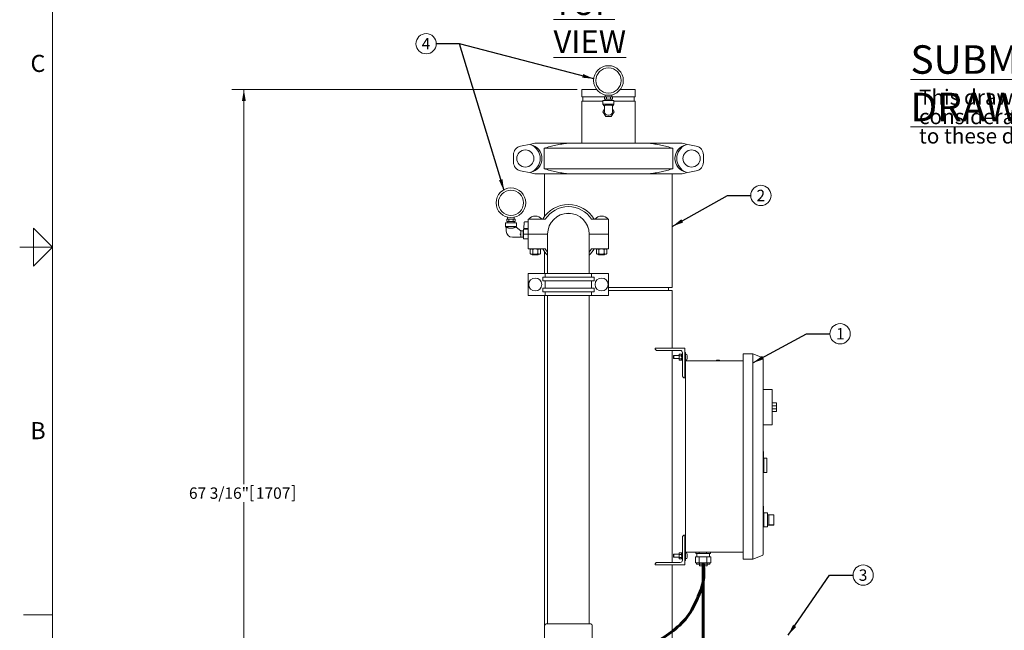
# Model space of a CAD drawing. Units: inches. Extents: x 1 to 177, y 1 to 137.
# Drawn here: x 1 to 84, y 34 to 85 of the extents above; entities that cross this region are included whole.
import ezdxf

# ---------------------------------------------------------------- set-up
doc = ezdxf.new("R2010")
doc.units = ezdxf.units.IN
doc.header["$LTSCALE"] = 8
doc.header["$MEASUREMENT"] = 0
doc.layers.add('7', color=7, linetype='Continuous', lineweight=15)
doc.styles.add('SLDTEXTSTYLE0', font='TXT', dxfattribs={"width": 0.75})
doc.styles.add('SLDTEXTSTYLE3', font='TXT', dxfattribs={"width": 0.8625})
doc.dimstyles.new('SLDDIMSTYLE1', dxfattribs={"dimtxt": 0.96, "dimasz": 0.96, "dimexe": 0, "dimexo": 0.0625, "dimgap": 0.24, "dimtad": 0, "dimtih": 1, "dimtoh": 1, "dimrnd": 1e-09, "dimzin": 12, "dimdsep": 46, "dimlunit": 5, "dimtxsty": 'SLDTEXTSTYLE0', "dimsah": 1, "dimcen": 0.09, "dimadec": 0, "dimazin": 3, "dimtfac": 1, "dimtofl": 0, "dimtmove": 0, "dimatfit": 3, "dimfxl": 0, "dimfrac": 2, "dimtolj": 1, "dimtzin": 12, "dimarcsym": 0})
doc.dimstyles.new('SLDDIMSTYLE2', dxfattribs={"dimtxt": 0, "dimasz": 0.96, "dimexe": 0, "dimexo": 0.0625, "dimgap": 0, "dimtad": 0, "dimtih": 1, "dimtoh": 1, "dimdec": 0, "dimrnd": 1e-09, "dimzin": 0, "dimdsep": 46, "dimlunit": 5, "dimtxsty": 'Standard', "dimsah": 1, "dimcen": 0.09, "dimadec": 0, "dimazin": 0, "dimtfac": 0.96, "dimtdec": 0, "dimtofl": 0, "dimtmove": 0, "dimatfit": 3, "dimfxl": 0, "dimfrac": 2, "dimtolj": 1, "dimtzin": 0, "dimarcsym": 0})

# ---------------------------------------------------------------- blocks, each defined once
blk = doc.blocks.new('SW_NOTE_0')
at = {"layer": '7', "color": 0, "char_height": 1.28, "attachment_point": 1, "style": 'SLDTEXTSTYLE0'}
for s, insert in [('This drawing is submitted for spatial', (0, 1.65)), ('consideration only.  Do not pre-plumb', (0, 0.014)), ('to these dimensions.', (0, -1.621))]:
    blk.add_mtext(s, dxfattribs=dict(at, insert=insert))
blk = doc.blocks.new('SUBMITTAL')
at = {"layer": '7', "color": 7}
blk.add_blockref('SW_NOTE_0', (-0.38, -4.709), dxfattribs=at)
at = {"layer": '7', "insert": (-1.095, 0.673), "char_height": 2.4, "attachment_point": 1, "style": 'SLDTEXTSTYLE0'}
blk.add_mtext('\\LSUBMITTAL DRAWING', dxfattribs=at)
blk = doc.blocks.new('_D_1')
at = {"layer": '7'}
for p, q in [((47.781, 79.143), (18.719, 79.143)), ((19.719, 79.143), (19.719, 45.88)), ((20.34, 45.765), (20.34, 44.471)), ((20.34, 45.765), (20.535, 45.765)), ((23.955, 45.765), (23.76, 45.765)), ((23.955, 45.765), (23.955, 44.471)), ((19.719, 11.956), (19.719, 44.357)), ((20.34, 44.471), (20.535, 44.471)), ((23.955, 44.471), (23.76, 44.471)), ((27.334, 11.956), (18.719, 11.956))]:
    blk.add_line(p, q, dxfattribs=at)
for points in [[(19.719, 79.143), (19.559, 78.183), (19.879, 78.183)], [(19.719, 11.956), (19.879, 12.916), (19.559, 12.916)]]:
    blk.add_solid(points, dxfattribs=at)
at = {"layer": '7', "char_height": 0.96, "attachment_point": 1, "style": 'SLDTEXTSTYLE0'}
for s, insert in [('67 3/16"', (15.094, 45.594)), ('1707', (20.73, 45.594))]:
    blk.add_mtext(s, dxfattribs=dict(at, insert=insert))
blk = doc.blocks.new('SW_NOTE_3')
at = {"layer": '7', "color": 0}
blk.add_circle((0.856, 0), 0.856, dxfattribs=at)
at = {"layer": '7', "color": 0, "insert": (0.876, 0.478), "char_height": 0.96, "attachment_point": 2, "style": 'SLDTEXTSTYLE0'}
blk.add_mtext('1', dxfattribs=at)
blk = doc.blocks.new('SW_NOTE_4')
at = {"layer": '7', "color": 0}
blk.add_circle((0.856, 0), 0.856, dxfattribs=at)
at = {"layer": '7', "color": 0, "insert": (0.852, 0.478), "char_height": 0.96, "attachment_point": 2, "style": 'SLDTEXTSTYLE0'}
blk.add_mtext('2', dxfattribs=at)
blk = doc.blocks.new('SW_NOTE_5')
at = {"layer": '7', "color": 0}
blk.add_circle((0.856, 0), 0.856, dxfattribs=at)
at = {"layer": '7', "color": 0, "insert": (0.846, 0.478), "char_height": 0.96, "attachment_point": 2, "style": 'SLDTEXTSTYLE0'}
blk.add_mtext('3', dxfattribs=at)
blk = doc.blocks.new('SW_NOTE_7')
at = {"layer": '7', "color": 0}
blk.add_circle((-0.856, 0), 0.856, dxfattribs=at)
at = {"layer": '7', "color": 0, "insert": (-0.866, 0.478), "char_height": 0.96, "attachment_point": 2, "style": 'SLDTEXTSTYLE0'}
blk.add_mtext('4', dxfattribs=at)

msp = doc.modelspace()

# ---------------------------------------------------------------- linework, layer by layer
at = {"color": 7, "linetype": 'Continuous', "lineweight": 15}
for p, q in [((48.181, 79.143), (48.181, 78.518)), ((48.181, 79.143), (49.442, 79.143)), ((51.419, 79.143), (52.681, 79.143)), ((52.681, 78.518), (52.681, 79.143)), ((50.088, 78.518), (48.181, 78.518)), ((48.181, 78.174), (48.181, 74.611)), ((49.966, 78.174), (48.181, 78.174)), ((48.264, 78.518), (48.264, 78.174)), ((49.966, 78.208), (49.966, 77.908)), ((50.896, 78.208), (49.966, 78.208)), ((50.084, 78.363), (50.084, 78.503)), ((50.084, 78.363), (50.084, 78.362)), ((50.12, 78.533), (50.114, 78.533)), ((50.114, 78.333), (50.12, 78.333)), ((50.221, 78.533), (50.12, 78.533)), ((50.221, 78.333), (50.12, 78.333)), ((50.151, 78.69), (50.151, 78.533)), ((50.161, 78.333), (50.165, 78.208)), ((50.33, 78.533), (50.221, 78.533)), ((50.221, 78.333), (50.33, 78.333)), ((50.257, 78.363), (50.257, 78.503)), ((50.531, 78.533), (50.33, 78.533)), ((50.531, 78.333), (50.33, 78.333)), ((50.64, 78.533), (50.531, 78.533)), ((50.531, 78.333), (50.64, 78.333)), ((50.604, 78.363), (50.604, 78.503)), ((50.741, 78.533), (50.64, 78.533)), ((50.741, 78.333), (50.64, 78.333)), ((50.696, 78.208), (50.701, 78.333)), ((50.711, 78.533), (50.711, 78.69)), ((50.747, 78.533), (50.741, 78.533)), ((50.741, 78.333), (50.747, 78.333)), ((52.681, 78.518), (50.773, 78.518)), ((50.777, 78.504), (50.777, 78.505)), ((50.777, 78.363), (50.777, 78.503)), ((50.896, 77.908), (50.896, 78.208)), ((52.681, 78.174), (50.896, 78.174)), ((52.598, 78.174), (52.598, 78.518)), ((52.681, 74.611), (52.681, 78.174)), ((50.096, 77.503), (49.961, 77.268)), ((49.961, 77.268), (50.195, 76.862)), ((49.966, 77.908), (50.071, 77.758)), ((50.896, 77.908), (49.966, 77.908)), ((50.071, 77.758), (50.096, 77.758)), ((50.096, 77.519), (50.096, 77.759)), ((50.096, 77.266), (50.096, 77.519)), ((50.666, 76.862), (50.901, 77.268)), ((50.766, 77.759), (50.766, 77.519)), ((50.766, 77.758), (50.791, 77.758)), ((50.766, 77.266), (50.766, 77.519)), ((50.901, 77.268), (50.766, 77.503)), ((50.791, 77.758), (50.896, 77.908)), ((50.195, 76.862), (50.666, 76.862)), ((50.498, 76.998), (50.364, 76.998)), ((43.882, 74.541), (43.033, 74.371)), ((43.882, 74.541), (44.231, 74.611)), ((43.882, 74.541), (43.882, 74.496)), ((44.231, 74.611), (47.016, 74.611)), ((45.015, 74.191), (45.015, 72.471)), ((55.846, 74.191), (45.015, 74.191)), ((47.016, 74.611), (53.845, 74.611)), ((53.845, 74.611), (56.631, 74.611)), ((55.846, 72.471), (55.846, 74.191)), ((56.631, 74.611), (56.979, 74.541)), ((56.979, 74.541), (56.979, 74.496)), ((57.828, 74.371), (56.979, 74.541)), ((42.431, 73.026), (42.431, 73.636)), ((58.431, 73.026), (58.431, 73.636)), ((43.033, 72.29), (43.882, 72.12)), ((43.882, 72.165), (43.882, 72.12)), ((45.015, 72.471), (55.846, 72.471)), ((56.979, 72.12), (57.828, 72.29)), ((56.979, 72.165), (56.979, 72.12)), ((44.231, 72.051), (43.882, 72.12)), ((47.016, 72.051), (44.231, 72.051)), ((45.056, 72.051), (45.056, 68.458)), ((53.845, 72.051), (47.016, 72.051)), ((56.631, 72.051), (53.845, 72.051)), ((55.806, 62.456), (55.806, 72.051)), ((56.979, 72.12), (56.631, 72.051)), ((41.871, 68.051), (41.871, 68.191)), ((41.871, 68.05), (41.871, 68.049)), ((41.907, 68.221), (41.901, 68.221)), ((41.901, 68.021), (41.907, 68.021)), ((42.008, 68.221), (41.907, 68.221)), ((42.008, 68.021), (41.907, 68.021)), ((41.938, 68.378), (41.938, 68.221)), ((41.948, 68.021), (41.952, 67.896)), ((42.117, 68.221), (42.008, 68.221)), ((42.008, 68.021), (42.117, 68.021)), ((42.044, 68.051), (42.044, 68.191)), ((42.318, 68.221), (42.117, 68.221)), ((42.318, 68.021), (42.117, 68.021)), ((42.427, 68.221), (42.318, 68.221)), ((42.318, 68.021), (42.427, 68.021)), ((42.391, 68.051), (42.391, 68.191)), ((42.528, 68.221), (42.427, 68.221)), ((42.528, 68.021), (42.427, 68.021)), ((42.483, 67.896), (42.488, 68.021)), ((42.498, 68.221), (42.498, 68.378)), ((42.534, 68.221), (42.528, 68.221)), ((42.528, 68.021), (42.534, 68.021)), ((42.564, 68.192), (42.564, 68.192)), ((42.564, 68.051), (42.564, 68.191)), ((43.679, 66.964), (43.679, 68.206)), ((43.679, 68.206), (45.109, 68.206)), ((43.716, 68.22), (43.716, 68.206)), ((43.716, 68.22), (44.81, 68.22)), ((44.81, 68.206), (44.81, 68.22)), ((49.002, 68.206), (50.432, 68.206)), ((49.301, 68.22), (49.301, 68.206)), ((50.396, 68.22), (49.301, 68.22)), ((50.396, 68.206), (50.396, 68.22)), ((50.432, 68.206), (50.432, 66.964)), ((41.753, 67.896), (41.753, 67.596)), ((42.218, 67.896), (41.753, 67.896)), ((41.753, 67.596), (41.818, 67.503)), ((42.683, 67.596), (41.753, 67.596)), ((41.818, 67.511), (41.818, 67.207)), ((42.086, 67.446), (42.35, 67.446)), ((42.086, 67.446), (42.086, 67.446)), ((42.683, 67.896), (42.218, 67.896)), ((43.055, 67.226), (42.643, 67.546)), ((42.646, 67.544), (42.683, 67.596)), ((42.683, 67.596), (42.683, 67.896)), ((43.256, 67.226), (43.055, 67.226)), ((43.055, 67.226), (43.055, 66.924)), ((43.278, 67.226), (43.256, 67.187)), ((43.256, 67.226), (43.256, 66.956)), ((43.283, 67.226), (43.278, 67.226)), ((43.278, 67.226), (43.278, 66.686)), ((43.283, 66.956), (43.283, 67.362)), ((43.283, 67.362), (43.679, 67.362)), ((43.309, 67.422), (43.337, 67.955)), ((43.336, 67.422), (43.309, 67.422)), ((43.336, 67.422), (43.679, 67.422)), ((43.367, 67.983), (43.679, 67.983)), ((42.338, 66.686), (43.055, 66.686)), ((43.055, 66.924), (43.055, 66.686)), ((43.055, 66.686), (43.256, 66.686)), ((43.256, 66.956), (43.256, 66.686)), ((43.256, 66.725), (43.278, 66.686)), ((43.278, 66.686), (43.283, 66.686)), ((43.283, 66.549), (43.283, 66.956)), ((43.283, 66.956), (44.013, 66.956)), ((43.283, 66.549), (43.679, 66.549)), ((45.305, 66.964), (43.679, 66.964)), ((45.305, 66.948), (43.679, 66.948)), ((43.679, 65.705), (43.679, 66.948)), ((44.013, 66.964), (44.013, 66.948)), ((44.513, 66.948), (44.513, 66.964)), ((44.575, 66.948), (44.575, 66.964)), ((44.618, 66.948), (44.618, 66.964)), ((45.306, 66.907), (45.305, 66.948)), ((45.306, 66.956), (45.306, 67.005)), ((45.306, 66.956), (45.306, 63.706)), ((50.432, 66.964), (48.806, 66.964)), ((48.806, 63.706), (48.806, 66.956)), ((50.432, 66.948), (48.806, 66.948)), ((48.806, 66.948), (48.806, 66.907)), ((49.598, 66.964), (49.598, 66.948)), ((50.098, 66.948), (50.098, 66.964)), ((50.432, 66.948), (50.432, 65.705)), ((45.109, 65.705), (43.679, 65.705)), ((43.888, 65.705), (43.829, 65.672)), ((43.829, 65.301), (43.829, 65.672)), ((44.046, 65.301), (44.046, 65.672)), ((44.479, 65.672), (44.479, 65.301)), ((44.696, 65.672), (44.638, 65.705)), ((44.696, 65.301), (44.696, 65.672)), ((50.432, 65.705), (49.002, 65.705)), ((49.473, 65.705), (49.415, 65.672)), ((49.415, 65.301), (49.415, 65.672)), ((49.632, 65.301), (49.632, 65.672)), ((50.065, 65.672), (50.065, 65.301)), ((50.282, 65.672), (50.223, 65.705)), ((50.282, 65.301), (50.282, 65.672)), ((43.829, 65.301), (43.888, 65.267)), ((43.888, 65.267), (44.263, 65.267)), ((44.013, 65.267), (44.013, 65.205)), ((44.013, 65.205), (44.513, 65.205)), ((44.263, 65.267), (44.638, 65.267)), ((44.513, 65.205), (44.513, 65.267)), ((44.638, 65.267), (44.696, 65.301)), ((45.056, 65.454), (45.056, 63.644)), ((49.415, 65.301), (49.473, 65.267)), ((49.473, 65.267), (49.848, 65.267)), ((49.598, 65.267), (49.598, 65.205)), ((49.598, 65.205), (50.098, 65.205)), ((49.848, 65.267), (50.223, 65.267)), ((50.098, 65.205), (50.098, 65.267)), ((50.223, 65.267), (50.282, 65.301)), ((43.679, 63.644), (43.679, 61.768)), ((45.109, 63.644), (43.679, 63.644)), ((44.89, 63.018), (44.89, 63.331)), ((49.221, 63.331), (44.89, 63.331)), ((45.109, 63.331), (45.109, 63.644)), ((45.109, 63.644), (49.002, 63.644)), ((45.306, 63.706), (45.306, 63.644)), ((48.806, 63.644), (48.806, 63.706)), ((49.002, 63.644), (49.002, 63.331)), ((49.002, 63.644), (50.432, 63.644)), ((49.221, 63.331), (49.221, 63.018)), ((50.432, 61.768), (50.432, 63.644)), ((49.221, 63.018), (44.89, 63.018)), ((44.89, 62.081), (44.89, 62.393)), ((49.221, 62.393), (44.89, 62.393)), ((45.109, 62.393), (45.109, 63.018)), ((49.002, 63.018), (49.002, 62.393)), ((49.221, 62.393), (49.221, 62.081)), ((50.431, 62.456), (55.806, 62.456)), ((50.431, 62.206), (55.806, 62.206)), ((55.493, 62.206), (55.493, 62.456)), ((55.806, 57.331), (55.806, 62.206)), ((43.679, 61.768), (45.109, 61.768)), ((49.221, 62.081), (44.89, 62.081)), ((45.056, 61.768), (45.056, 33.956)), ((45.109, 61.768), (45.109, 62.081)), ((49.002, 61.768), (45.109, 61.768)), ((45.306, 61.768), (45.306, 34.081)), ((45.306, 61.768), (48.806, 61.768)), ((45.384, 61.768), (45.384, 61.768)), ((48.728, 61.768), (48.728, 61.768)), ((48.806, 34.081), (48.806, 61.768)), ((49.002, 62.081), (49.002, 61.768)), ((49.002, 61.768), (50.432, 61.768)), ((54.351, 57.331), (54.351, 57.331)), ((54.476, 57.331), (54.351, 57.331)), ((54.476, 57.331), (56.851, 57.331)), ((56.851, 57.331), (56.851, 54.956)), ((56.476, 57.143), (54.538, 57.143)), ((55.806, 39.268), (55.806, 57.143)), ((55.923, 56.706), (55.913, 56.696)), ((55.913, 56.466), (55.913, 56.696)), ((55.913, 56.466), (55.923, 56.456)), ((56.375, 56.706), (55.923, 56.706)), ((55.923, 56.706), (55.923, 56.456)), ((55.923, 56.456), (56.375, 56.456)), ((56.391, 56.821), (56.375, 56.8)), ((56.375, 56.8), (56.375, 56.756)), ((56.375, 56.756), (56.375, 56.555)), ((56.375, 56.555), (56.375, 56.38)), ((56.4, 56.832), (56.393, 56.819)), ((56.4, 56.832), (56.576, 56.832)), ((56.4, 56.681), (56.576, 56.681)), ((56.4, 56.43), (56.576, 56.43)), ((56.576, 56.832), (56.583, 56.819)), ((56.601, 56.8), (56.585, 56.821)), ((56.663, 56.824), (56.601, 56.824)), ((56.601, 56.824), (56.601, 56.337)), ((56.663, 56.824), (56.663, 56.337)), ((56.664, 56.706), (56.663, 56.706)), ((56.663, 56.456), (56.664, 56.456)), ((56.664, 55.018), (56.664, 56.956)), ((56.913, 56.966), (56.851, 56.966)), ((56.851, 56.716), (56.851, 55.904)), ((56.913, 56.966), (56.913, 56.716)), ((56.913, 56.716), (56.913, 56.252)), ((62.6, 56.861), (61.788, 56.861)), ((61.788, 56.861), (61.788, 56.361)), ((62.6, 56.861), (62.6, 56.361)), ((63.378, 56.562), (62.6, 56.861)), ((63.458, 56.446), (63.458, 56.361)), ((56.375, 56.38), (56.375, 56.362)), ((56.375, 56.362), (56.391, 56.341)), ((56.4, 56.33), (56.576, 56.33)), ((56.585, 56.341), (56.601, 56.362)), ((56.601, 56.337), (56.663, 56.337)), ((56.913, 55.904), (56.851, 55.904)), ((56.913, 56.268), (61.788, 56.268)), ((56.913, 56.143), (56.913, 56.252)), ((56.913, 56.143), (56.913, 40.268)), ((59.538, 56.331), (59.788, 56.331)), ((59.538, 56.331), (59.538, 56.268)), ((59.788, 56.331), (59.788, 56.268)), ((61.788, 56.361), (61.788, 40.051)), ((62.6, 56.361), (62.6, 40.051)), ((63.458, 56.361), (63.458, 40.051)), ((56.851, 54.956), (56.851, 54.831)), ((56.851, 54.831), (56.851, 54.831)), ((64.208, 53.861), (63.458, 53.861)), ((64.208, 53.861), (64.208, 53.486)), ((64.208, 53.486), (64.208, 51.236)), ((64.583, 52.736), (64.208, 52.736)), ((64.583, 52.486), (64.208, 52.486)), ((64.583, 52.736), (64.583, 52.486)), ((64.583, 52.486), (64.583, 52.236)), ((64.583, 52.236), (64.208, 52.236)), ((64.583, 51.986), (64.208, 51.986)), ((64.583, 52.236), (64.583, 51.986)), ((64.208, 50.861), (63.458, 50.861)), ((64.208, 51.236), (64.208, 50.861)), ((63.489, 48.612), (63.458, 48.612)), ((63.489, 48.612), (63.489, 48.089)), ((63.494, 48.518), (63.489, 48.518)), ((63.494, 48.434), (63.489, 48.434)), ((63.494, 48.432), (63.489, 48.432)), ((63.494, 48.288), (63.489, 48.288)), ((63.494, 48.286), (63.489, 48.286)), ((63.494, 48.203), (63.489, 48.203)), ((63.494, 48.2), (63.489, 48.2)), ((63.494, 48.434), (63.494, 48.518)), ((63.494, 48.203), (63.494, 48.286)), ((63.494, 48.249), (63.495, 48.249)), ((63.494, 48.249), (63.495, 48.249)), ((63.52, 48.089), (63.489, 48.089)), ((63.52, 48.089), (63.52, 47.456)), ((63.77, 48.05), (63.52, 48.05)), ((63.52, 47.456), (63.52, 46.862)), ((63.77, 48.05), (63.77, 46.862)), ((63.52, 46.862), (63.458, 46.862)), ((63.52, 46.862), (63.77, 46.862)), ((63.489, 44.017), (63.458, 44.017)), ((63.489, 44.017), (63.489, 43.455)), ((63.494, 43.888), (63.489, 43.888)), ((63.494, 43.843), (63.489, 43.843)), ((63.494, 43.8), (63.489, 43.8)), ((63.494, 43.645), (63.489, 43.645)), ((63.494, 43.643), (63.489, 43.643)), ((63.494, 43.56), (63.489, 43.56)), ((63.494, 43.558), (63.489, 43.558)), ((63.52, 43.455), (63.489, 43.455)), ((63.494, 43.56), (63.494, 43.643)), ((63.833, 43.455), (63.52, 43.455)), ((63.52, 43.455), (63.52, 42.267)), ((63.833, 43.455), (63.833, 42.267)), ((64.371, 43.298), (63.833, 43.298)), ((64.371, 43.28), (63.933, 43.28)), ((63.933, 43.28), (63.933, 42.442)), ((64.371, 43.298), (64.371, 43.28)), ((64.371, 43.28), (64.371, 42.442)), ((63.833, 42.423), (64.371, 42.423)), ((64.371, 42.442), (63.933, 42.442)), ((64.371, 42.442), (64.371, 42.423)), ((56.851, 41.581), (56.851, 41.581)), ((56.851, 41.456), (56.851, 41.581)), ((63.52, 42.267), (63.458, 42.267)), ((63.52, 42.267), (63.833, 42.267)), ((56.664, 41.394), (56.664, 39.456)), ((56.851, 39.081), (56.851, 41.456)), ((55.923, 39.956), (55.913, 39.946)), ((55.913, 39.716), (55.913, 39.946)), ((56.375, 39.956), (55.923, 39.956)), ((55.923, 39.956), (55.923, 39.706)), ((56.391, 40.071), (56.375, 40.05)), ((56.375, 40.05), (56.375, 40.006)), ((56.375, 40.006), (56.375, 39.805)), ((56.4, 40.082), (56.393, 40.069)), ((56.4, 40.082), (56.576, 40.082)), ((56.4, 39.931), (56.576, 39.931)), ((56.576, 40.082), (56.583, 40.069)), ((56.601, 40.05), (56.585, 40.071)), ((56.663, 40.074), (56.601, 40.074)), ((56.601, 40.074), (56.601, 39.587)), ((56.663, 40.074), (56.663, 39.587)), ((56.664, 39.956), (56.663, 39.956)), ((56.913, 40.508), (56.851, 40.508)), ((56.851, 40.508), (56.851, 39.696)), ((56.913, 40.16), (56.913, 40.268)), ((56.913, 40.16), (56.913, 39.696)), ((61.788, 40.143), (56.913, 40.143)), ((57.802, 40.018), (57.802, 40.143)), ((57.94, 40.018), (57.802, 40.018)), ((57.883, 40.018), (57.883, 39.748)), ((58.078, 40.018), (57.94, 40.018)), ((58.078, 40.018), (58.078, 40.143)), ((58.384, 40.018), (58.078, 40.018)), ((58.689, 40.018), (58.384, 40.018)), ((58.689, 40.018), (58.689, 40.143)), ((58.857, 40.018), (58.689, 40.018)), ((59.024, 40.018), (58.857, 40.018)), ((58.943, 39.748), (58.943, 40.018)), ((59.024, 40.018), (59.024, 40.143)), ((61.788, 40.051), (61.788, 39.551)), ((62.6, 40.051), (62.6, 39.551)), ((63.378, 39.849), (62.6, 39.551)), ((63.458, 40.051), (63.458, 39.966)), ((54.476, 39.081), (54.351, 39.081)), ((54.351, 39.081), (54.351, 39.081)), ((54.476, 39.081), (56.851, 39.081)), ((56.476, 39.268), (54.538, 39.268)), ((55.806, 32.331), (55.806, 39.081)), ((55.913, 39.716), (55.923, 39.706)), ((55.923, 39.706), (56.375, 39.706)), ((56.375, 39.805), (56.375, 39.63)), ((56.375, 39.63), (56.375, 39.612)), ((56.375, 39.612), (56.391, 39.591)), ((56.4, 39.68), (56.576, 39.68)), ((56.4, 39.58), (56.576, 39.58)), ((56.585, 39.591), (56.601, 39.612)), ((56.601, 39.587), (56.663, 39.587)), ((56.663, 39.706), (56.664, 39.706)), ((56.913, 39.446), (56.851, 39.446)), ((56.913, 39.696), (56.913, 39.446)), ((57.765, 39.248), (57.765, 39.748)), ((58.058, 39.748), (57.765, 39.748)), ((58.058, 39.248), (57.765, 39.248)), ((57.851, 39.123), (57.851, 39.248)), ((58.088, 39.123), (57.851, 39.123)), ((58.058, 39.248), (58.058, 39.748)), ((58.706, 39.748), (58.058, 39.748)), ((58.706, 39.248), (58.058, 39.248)), ((58.088, 39.248), (58.088, 39.118)), ((58.088, 39.118), (58.088, 38.993)), ((58.685, 39.118), (58.088, 39.118)), ((58.738, 38.993), (58.088, 38.993)), ((58.738, 39.118), (58.685, 39.118)), ((58.706, 39.248), (58.706, 39.748)), ((59.062, 39.748), (58.706, 39.748)), ((59.062, 39.248), (58.706, 39.248)), ((58.738, 39.118), (58.738, 39.248)), ((58.976, 39.123), (58.738, 39.123)), ((58.738, 38.993), (58.738, 39.118)), ((58.976, 39.123), (58.976, 39.248)), ((59.062, 39.248), (59.062, 39.748)), ((62.6, 39.551), (61.788, 39.551)), ((45.181, 34.081), (48.931, 34.081)), ((45.056, 33.956), (45.056, 32.706)), ((49.056, 32.706), (49.056, 33.956))]:
    msp.add_line(p, q, dxfattribs=at)
at = {"color": 7, "linetype": 'Continuous', "lineweight": 15, "flags": 128}
for points in [[(50.114, 78.533), (50.108, 78.533), (50.102, 78.531), (50.096, 78.527), (50.096, 78.527)], [(41.901, 68.221), (41.895, 68.22), (41.889, 68.218), (41.883, 68.215), (41.883, 68.215)], [(43.055, 66.924), (43.026, 66.934), (42.997, 66.944), (42.968, 66.954)], [(45.306, 65.443), (45.215, 65.554), (45.109, 65.705)], [(49.002, 65.705), (48.896, 65.554), (48.806, 65.443)], [(57.046, 39.98), (57.046, 39.98), (57.046, 39.98), (57.046, 39.98), (57.046, 39.98)]]:
    msp.add_lwpolyline(points, dxfattribs=at)
at = {"color": 7, "linetype": 'Continuous', "lineweight": 15}
for centre, radius in [((50.431, 79.908), 1.25), ((50.431, 79.908), 1.062), ((43.431, 73.331), 0.725), ((57.431, 73.331), 0.725), ((42.218, 69.596), 1.25), ((42.218, 69.596), 1.062), ((44.263, 62.706), 0.547), ((49.848, 62.706), 0.547)]:
    msp.add_circle(centre, radius, dxfattribs=at)
for centre, radius, start, end in [((50.114, 78.503), 0.03, 160.07958, 188.5385), ((50.114, 78.363), 0.03, 232.70806, 270), ((50.747, 78.503), 0.03, 52.70806, 90), ((50.747, 78.363), 0.03, 270, 306.959), ((50.747, 78.363), 0.03, 340.07958, 8.5385), ((50.364, 77.266), 0.268, 180, 270), ((50.498, 77.266), 0.268, 270, 0), ((43.181, 73.636), 0.75, 101.30993, 180), ((43.431, 73.331), 1.25, 291.19399, 68.80601), ((57.431, 73.331), 1.25, 111.19399, 248.80601), ((57.681, 73.636), 0.75, 360, 78.69007), ((43.181, 73.026), 0.75, 180, 258.69007), ((57.681, 73.026), 0.75, 281.30993, 360), ((47.056, 66.956), 2.501, 30, 150), ((47.056, 66.956), 2.313, 32.72044, 147.27956), ((41.901, 68.191), 0.03, 160.07958, 188.5385), ((41.901, 68.051), 0.03, 232.70806, 270), ((42.534, 68.191), 0.03, 52.70806, 90), ((42.534, 68.051), 0.03, 270, 306.959), ((42.534, 68.051), 0.03, 340.07958, 8.5385), ((44.263, 67.765), 0.711, 90, 140.28486), ((44.263, 67.765), 0.711, 39.71514, 90), ((47.056, 66.956), 1.751, 0.25579, 179.74421), ((47.056, 66.956), 1.75, 0, 180), ((47.056, 66.956), 1.75, 90, 180), ((47.056, 66.956), 1.75, 0, 90), ((49.848, 67.765), 0.711, 90, 140.28486), ((49.848, 67.765), 0.711, 39.71514, 90), ((42.338, 67.207), 0.521, 180, 270), ((43.367, 67.953), 0.03, 90, 177), ((47.056, 66.956), 2.501, 210, 225.59509), ((47.056, 66.956), 2.501, 314.40491, 330), ((54.538, 57.331), 0.187, 250.57203, 270), ((56.476, 56.956), 0.188, 0, 90), ((56.918, 56.804), 0.005, 107.4746, 180), ((56.968, 56.646), 0.172, 72.63563, 107.4746), ((57.017, 56.802), 0.008, 19.62646, 72.63563), ((56.398, 56.581), 0.666, 12.90923, 19.62646), ((56.398, 56.581), 0.666, 340.37354, 347.09077), ((57.049, 56.705), 0.0244, 95.97583, 96.86175), ((56.396, 56.581), 0.666, 10.73811, 12.85896), ((57.314, 54.445), 2.175, 96.93665, 97.0705), ((56.379, 56.581), 0.668, 358.07822, 1.92178), ((57.165, 57.506), 0.954, 262.84393, 263.14892), ((56.4, 56.58), 0.663, 347.13307, 349.26541), ((57.047, 56.437), 0.00441, 260.41745, 265.33252), ((63.333, 56.446), 0.125, 0, 69), ((56.918, 56.357), 0.005, 180, 252.5254), ((56.968, 56.516), 0.172, 252.5254, 287.36437), ((57.017, 56.36), 0.008, 287.36437, 340.37354), ((56.851, 55.018), 0.187, 180, 199.42797), ((56.851, 41.394), 0.187, 160.57203, 180), ((56.918, 40.054), 0.005, 107.4746, 180), ((56.968, 39.896), 0.172, 72.63563, 107.4746), ((57.017, 40.052), 0.008, 19.62646, 72.63563), ((56.398, 39.831), 0.666, 12.90923, 19.62646), ((56.397, 39.831), 0.666, 10.74004, 12.86148), ((57.165, 38.906), 0.954, 96.85108, 97.15607), ((56.379, 39.831), 0.668, 358.07837, 1.92163), ((63.333, 39.966), 0.125, 291, 0), ((54.538, 39.081), 0.187, 90, 109.42797), ((56.476, 39.456), 0.188, 270, 0), ((56.918, 39.607), 0.005, 180, 252.5254), ((56.968, 39.766), 0.172, 252.5254, 287.36437), ((57.017, 39.61), 0.008, 287.36437, 340.37354), ((56.398, 39.831), 0.666, 340.37354, 347.09077), ((57.356, 42.309), 2.52, 262.93866, 263.05419), ((56.395, 39.831), 0.668, 347.14251, 349.2582), ((57.045, 39.67), 0.0125, 82.36376, 84.09192), ((45.181, 33.956), 0.125, 90, 180), ((48.931, 33.956), 0.125, 0, 90)]:
    msp.add_arc(centre, radius, start, end, dxfattribs=at)
for centre, start_param, end_param in [((43.62, 73.331), 4.93113, 7.635241), ((57.241, 73.331), 1.789537, 4.493648)]:
    msp.add_ellipse(centre, major_axis=(1.209, 0), ratio=0.987626, start_param=start_param, end_param=end_param, dxfattribs=at)
for points, knots in [([(50.12, 78.533), (50.12, 78.533), (50.114, 78.533), (50.105, 78.532), (50.094, 78.526), (50.089, 78.52), (50.085, 78.512), (50.084, 78.507), (50.084, 78.504), (50.084, 78.503)], [0, 0, 0, 0, 0.018669, 0.452202, 0.610385, 0.812881, 0.890767, 0.969317, 1, 1, 1, 1]), ([(50.084, 78.363), (50.084, 78.362), (50.084, 78.358), (50.086, 78.352), (50.09, 78.345), (50.1, 78.336), (50.111, 78.334), (50.119, 78.333), (50.12, 78.333)], [0, 0, 0, 0, 0.063089, 0.12603, 0.232682, 0.420516, 0.907929, 1, 1, 1, 1]), ([(50.257, 78.503), (50.257, 78.505), (50.257, 78.509), (50.255, 78.515), (50.252, 78.522), (50.241, 78.531), (50.23, 78.533), (50.222, 78.533), (50.221, 78.533)], [0, 0, 0, 0, 0.063142, 0.126033, 0.232721, 0.420523, 0.907934, 1, 1, 1, 1]), ([(50.221, 78.333), (50.221, 78.333), (50.228, 78.333), (50.236, 78.334), (50.247, 78.341), (50.253, 78.347), (50.256, 78.354), (50.257, 78.359), (50.257, 78.363), (50.257, 78.363)], [0, 0, 0, 0, 0.01867, 0.45222, 0.610392, 0.812922, 0.890767, 0.969371, 1, 1, 1, 1]), ([(50.33, 78.533), (50.323, 78.533), (50.307, 78.533), (50.287, 78.53), (50.271, 78.523), (50.263, 78.517), (50.259, 78.511), (50.257, 78.506), (50.257, 78.504), (50.257, 78.503)], [0, 0, 0, 0, 0.2302, 0.586248, 0.711574, 0.837631, 0.912855, 0.988757, 1, 1, 1, 1]), ([(50.257, 78.363), (50.257, 78.363), (50.257, 78.362), (50.258, 78.358), (50.262, 78.351), (50.271, 78.344), (50.293, 78.335), (50.315, 78.334), (50.33, 78.333)], [0, 0, 0, 0, 0.000831, 0.063636, 0.140093, 0.255137, 0.464156, 1, 1, 1, 1]), ([(50.604, 78.503), (50.604, 78.503), (50.604, 78.505), (50.603, 78.509), (50.599, 78.515), (50.59, 78.523), (50.568, 78.532), (50.546, 78.533), (50.531, 78.533)], [0, 0, 0, 0, 0.000887, 0.06369, 0.140098, 0.255138, 0.464178, 1, 1, 1, 1]), ([(50.531, 78.333), (50.538, 78.333), (50.554, 78.334), (50.574, 78.337), (50.59, 78.344), (50.598, 78.35), (50.602, 78.356), (50.604, 78.361), (50.604, 78.363), (50.604, 78.363)], [0, 0, 0, 0, 0.230208, 0.586267, 0.711617, 0.837681, 0.912907, 0.988812, 1, 1, 1, 1]), ([(50.64, 78.533), (50.64, 78.533), (50.633, 78.533), (50.625, 78.532), (50.614, 78.526), (50.608, 78.52), (50.605, 78.512), (50.604, 78.507), (50.604, 78.504), (50.604, 78.503)], [0, 0, 0, 0, 0.018669, 0.452202, 0.610385, 0.812881, 0.890767, 0.969317, 1, 1, 1, 1]), ([(50.604, 78.363), (50.604, 78.362), (50.604, 78.358), (50.606, 78.352), (50.609, 78.345), (50.62, 78.336), (50.631, 78.334), (50.639, 78.333), (50.64, 78.333)], [0, 0, 0, 0, 0.063089, 0.126031, 0.232681, 0.420515, 0.907931, 1, 1, 1, 1]), ([(50.777, 78.503), (50.777, 78.505), (50.777, 78.509), (50.775, 78.515), (50.771, 78.522), (50.761, 78.531), (50.75, 78.533), (50.742, 78.533), (50.741, 78.533)], [0, 0, 0, 0, 0.063142, 0.126033, 0.232721, 0.420523, 0.907934, 1, 1, 1, 1]), ([(50.741, 78.333), (50.741, 78.333), (50.747, 78.333), (50.756, 78.334), (50.767, 78.341), (50.772, 78.347), (50.776, 78.354), (50.777, 78.359), (50.777, 78.363), (50.777, 78.363)], [0, 0, 0, 0, 0.01867, 0.45222, 0.610392, 0.812922, 0.890767, 0.969371, 1, 1, 1, 1]), ([(50.096, 77.759), (50.099, 77.775), (50.106, 77.805), (50.146, 77.824), (50.188, 77.835), (50.237, 77.84), (50.305, 77.836), (50.347, 77.827), (50.364, 77.823)], [0, 0, 0, 0, 0.268707, 0.468958, 0.513235, 0.699631, 0.886094, 1, 1, 1, 1]), ([(50.498, 77.823), (50.525, 77.829), (50.578, 77.839), (50.643, 77.839), (50.699, 77.831), (50.741, 77.813), (50.763, 77.786), (50.765, 77.766), (50.766, 77.759)], [0, 0, 0, 0, 0.1887739, 0.3777745, 0.486377, 0.6898039, 0.8926495, 1, 1, 1, 1]), ([(45.015, 74.191), (45.178, 74.241), (45.505, 74.341), (46.003, 74.462), (46.506, 74.557), (46.846, 74.593), (47.016, 74.611)], [0, 0, 0, 0, 0.248872, 0.497722, 0.748873, 1, 1, 1, 1]), ([(53.845, 74.611), (54.014, 74.593), (54.35, 74.558), (54.852, 74.463), (55.351, 74.343), (55.681, 74.242), (55.846, 74.191)], [0, 0, 0, 0, 0.248693, 0.497408, 0.748692, 1, 1, 1, 1]), ([(47.016, 72.051), (46.848, 72.069), (46.511, 72.104), (46.009, 72.199), (45.51, 72.319), (45.18, 72.42), (45.015, 72.471)], [0, 0, 0, 0, 0.248693, 0.497408, 0.748692, 1, 1, 1, 1]), ([(55.846, 72.471), (55.683, 72.421), (55.356, 72.32), (54.858, 72.2), (54.355, 72.104), (54.015, 72.069), (53.845, 72.051)], [0, 0, 0, 0, 0.248872, 0.497722, 0.748873, 1, 1, 1, 1]), ([(41.907, 68.221), (41.907, 68.221), (41.901, 68.221), (41.892, 68.22), (41.881, 68.214), (41.876, 68.208), (41.872, 68.2), (41.871, 68.195), (41.871, 68.192), (41.871, 68.191)], [0, 0, 0, 0, 0.01867, 0.452202, 0.610383, 0.812881, 0.890767, 0.969317, 1, 1, 1, 1]), ([(41.871, 68.051), (41.871, 68.049), (41.871, 68.046), (41.873, 68.04), (41.877, 68.033), (41.887, 68.023), (41.898, 68.021), (41.906, 68.021), (41.907, 68.021)], [0, 0, 0, 0, 0.063089, 0.126031, 0.232682, 0.420516, 0.907932, 1, 1, 1, 1]), ([(42.044, 68.191), (42.044, 68.193), (42.044, 68.196), (42.042, 68.202), (42.039, 68.209), (42.028, 68.218), (42.017, 68.221), (42.009, 68.221), (42.008, 68.221)], [0, 0, 0, 0, 0.063142, 0.126032, 0.232721, 0.420523, 0.907935, 1, 1, 1, 1]), ([(42.008, 68.021), (42.008, 68.021), (42.015, 68.021), (42.023, 68.022), (42.034, 68.028), (42.04, 68.034), (42.043, 68.042), (42.044, 68.047), (42.044, 68.05), (42.044, 68.051)], [0, 0, 0, 0, 0.018667, 0.452218, 0.610392, 0.812925, 0.890768, 0.969371, 1, 1, 1, 1]), ([(42.117, 68.221), (42.11, 68.221), (42.094, 68.22), (42.074, 68.217), (42.058, 68.21), (42.05, 68.205), (42.046, 68.198), (42.044, 68.194), (42.044, 68.191), (42.044, 68.191)], [0, 0, 0, 0, 0.230198, 0.586247, 0.71157, 0.837629, 0.912856, 0.988757, 1, 1, 1, 1]), ([(42.044, 68.051), (42.044, 68.051), (42.044, 68.049), (42.045, 68.045), (42.049, 68.039), (42.058, 68.031), (42.08, 68.022), (42.102, 68.021), (42.117, 68.021)], [0, 0, 0, 0, 0.000831, 0.063636, 0.140096, 0.255138, 0.464157, 1, 1, 1, 1]), ([(42.391, 68.191), (42.391, 68.191), (42.391, 68.193), (42.39, 68.197), (42.386, 68.203), (42.377, 68.21), (42.355, 68.22), (42.333, 68.22), (42.318, 68.221)], [0, 0, 0, 0, 0.000887, 0.063689, 0.140099, 0.255138, 0.464176, 1, 1, 1, 1]), ([(42.318, 68.021), (42.325, 68.021), (42.341, 68.021), (42.361, 68.025), (42.377, 68.032), (42.385, 68.037), (42.389, 68.044), (42.391, 68.048), (42.391, 68.051), (42.391, 68.051)], [0, 0, 0, 0, 0.230205, 0.586266, 0.711616, 0.837679, 0.912905, 0.988757, 1, 1, 1, 1]), ([(42.427, 68.221), (42.427, 68.221), (42.42, 68.221), (42.412, 68.22), (42.401, 68.214), (42.395, 68.208), (42.392, 68.2), (42.391, 68.195), (42.391, 68.192), (42.391, 68.191)], [0, 0, 0, 0, 0.01867, 0.452204, 0.610385, 0.812884, 0.890767, 0.969317, 1, 1, 1, 1]), ([(42.391, 68.051), (42.391, 68.049), (42.391, 68.046), (42.393, 68.04), (42.396, 68.033), (42.407, 68.023), (42.418, 68.021), (42.426, 68.021), (42.427, 68.021)], [0, 0, 0, 0, 0.063089, 0.12603, 0.232683, 0.420515, 0.907932, 1, 1, 1, 1]), ([(42.564, 68.191), (42.564, 68.193), (42.564, 68.196), (42.562, 68.202), (42.558, 68.209), (42.548, 68.218), (42.537, 68.221), (42.529, 68.221), (42.528, 68.221)], [0, 0, 0, 0, 0.063142, 0.126034, 0.23272, 0.420524, 0.907935, 1, 1, 1, 1]), ([(42.528, 68.021), (42.528, 68.021), (42.534, 68.021), (42.543, 68.022), (42.554, 68.028), (42.559, 68.034), (42.563, 68.042), (42.564, 68.047), (42.564, 68.05), (42.564, 68.051)], [0, 0, 0, 0, 0.018667, 0.452217, 0.610391, 0.812923, 0.890768, 0.969371, 1, 1, 1, 1]), ([(41.818, 67.511), (41.82, 67.516), (41.825, 67.527), (41.858, 67.527), (41.904, 67.518), (41.964, 67.5), (42.032, 67.473), (42.072, 67.453), (42.086, 67.446)], [0, 0, 0, 0, 0.188774, 0.377775, 0.486377, 0.689804, 0.892649, 1, 1, 1, 1]), ([(42.643, 67.546), (42.637, 67.547), (42.626, 67.549), (42.585, 67.538), (42.529, 67.519), (42.453, 67.492), (42.384, 67.461), (42.35, 67.446)], [0, 0, 0, 0, 0.1960287, 0.3915493, 0.4931733, 0.7442473, 1, 1, 1, 1]), ([(43.829, 65.672), (43.848, 65.681), (43.886, 65.701), (43.943, 65.708), (43.996, 65.698), (44.029, 65.68), (44.046, 65.672)], [0, 0, 0, 0, 0.264612, 0.534965, 0.765352, 1, 1, 1, 1]), ([(44.046, 65.672), (44.081, 65.681), (44.152, 65.7), (44.226, 65.704), (44.263, 65.705)], [0, 0, 0, 0, 0.495458, 1, 1, 1, 1]), ([(44.263, 65.705), (44.299, 65.704), (44.372, 65.7), (44.444, 65.681), (44.479, 65.672)], [0, 0, 0, 0, 0.494511, 1, 1, 1, 1]), ([(44.479, 65.672), (44.498, 65.681), (44.536, 65.701), (44.593, 65.708), (44.646, 65.698), (44.679, 65.68), (44.696, 65.672)], [0, 0, 0, 0, 0.264612, 0.534965, 0.765352, 1, 1, 1, 1]), ([(49.415, 65.672), (49.434, 65.681), (49.472, 65.701), (49.528, 65.708), (49.582, 65.698), (49.615, 65.68), (49.632, 65.672)], [0, 0, 0, 0, 0.264612, 0.534965, 0.765352, 1, 1, 1, 1]), ([(49.632, 65.672), (49.667, 65.681), (49.738, 65.7), (49.811, 65.704), (49.848, 65.705)], [0, 0, 0, 0, 0.495458, 1, 1, 1, 1]), ([(49.848, 65.705), (49.885, 65.704), (49.958, 65.7), (50.029, 65.681), (50.065, 65.672)], [0, 0, 0, 0, 0.494511, 1, 1, 1, 1]), ([(50.065, 65.672), (50.084, 65.681), (50.122, 65.701), (50.178, 65.708), (50.232, 65.698), (50.265, 65.68), (50.282, 65.672)], [0, 0, 0, 0, 0.264612, 0.534965, 0.765352, 1, 1, 1, 1]), ([(44.046, 65.301), (44.027, 65.291), (43.989, 65.272), (43.933, 65.264), (43.879, 65.275), (43.846, 65.292), (43.829, 65.301)], [0, 0, 0, 0, 0.264612, 0.534965, 0.765352, 1, 1, 1, 1]), ([(44.263, 65.267), (44.226, 65.269), (44.153, 65.272), (44.082, 65.291), (44.046, 65.301)], [0, 0, 0, 0, 0.494511, 1, 1, 1, 1]), ([(44.479, 65.301), (44.444, 65.291), (44.373, 65.273), (44.3, 65.269), (44.263, 65.267)], [0, 0, 0, 0, 0.495457, 1, 1, 1, 1]), ([(44.696, 65.301), (44.677, 65.291), (44.639, 65.272), (44.583, 65.264), (44.529, 65.275), (44.496, 65.292), (44.479, 65.301)], [0, 0, 0, 0, 0.264613, 0.534965, 0.765352, 1, 1, 1, 1]), ([(49.632, 65.301), (49.613, 65.291), (49.575, 65.272), (49.519, 65.264), (49.465, 65.275), (49.432, 65.292), (49.415, 65.301)], [0, 0, 0, 0, 0.264612, 0.534965, 0.765352, 1, 1, 1, 1]), ([(49.848, 65.267), (49.812, 65.269), (49.739, 65.272), (49.668, 65.291), (49.632, 65.301)], [0, 0, 0, 0, 0.494512, 1, 1, 1, 1]), ([(50.065, 65.301), (50.03, 65.291), (49.959, 65.273), (49.885, 65.269), (49.848, 65.267)], [0, 0, 0, 0, 0.495458, 1, 1, 1, 1]), ([(50.282, 65.301), (50.263, 65.291), (50.225, 65.272), (50.168, 65.264), (50.115, 65.275), (50.082, 65.292), (50.065, 65.301)], [0, 0, 0, 0, 0.264612, 0.534965, 0.765352, 1, 1, 1, 1]), ([(54.476, 57.154), (54.462, 57.16), (54.432, 57.173), (54.392, 57.21), (54.359, 57.263), (54.351, 57.307), (54.351, 57.331), (54.351, 57.331)], [0, 0, 0, 0, 0.166403, 0.370233, 0.653728, 0.997968, 1, 1, 1, 1]), ([(56.4, 56.832), (56.396, 56.825), (56.382, 56.801), (56.378, 56.775), (56.375, 56.756)], [0, 0, 0, 0, 0.262103, 1, 1, 1, 1]), ([(56.375, 56.756), (56.375, 56.751), (56.376, 56.725), (56.389, 56.701), (56.4, 56.681)], [0, 0, 0, 0, 0.1896627, 1, 1, 1, 1]), ([(56.375, 56.555), (56.379, 56.592), (56.383, 56.635), (56.398, 56.675), (56.4, 56.681)], [0, 0, 0, 0, 0.8722405, 1, 1, 1, 1]), ([(56.4, 56.43), (56.388, 56.468), (56.375, 56.51), (56.375, 56.552), (56.375, 56.555)], [0, 0, 0, 0, 0.932052, 1, 1, 1, 1]), ([(56.375, 56.38), (56.379, 56.395), (56.383, 56.412), (56.398, 56.428), (56.4, 56.43)], [0, 0, 0, 0, 0.8722299, 1, 1, 1, 1]), ([(56.576, 56.832), (56.58, 56.825), (56.594, 56.801), (56.598, 56.775), (56.601, 56.756)], [0, 0, 0, 0, 0.262103, 1, 1, 1, 1]), ([(56.601, 56.756), (56.601, 56.751), (56.6, 56.725), (56.587, 56.701), (56.576, 56.681)], [0, 0, 0, 0, 0.1896627, 1, 1, 1, 1]), ([(56.601, 56.555), (56.597, 56.592), (56.593, 56.635), (56.578, 56.675), (56.576, 56.681)], [0, 0, 0, 0, 0.8722405, 1, 1, 1, 1]), ([(56.576, 56.43), (56.588, 56.468), (56.601, 56.51), (56.601, 56.552), (56.601, 56.555)], [0, 0, 0, 0, 0.932052, 1, 1, 1, 1]), ([(56.601, 56.38), (56.597, 56.395), (56.593, 56.412), (56.578, 56.428), (56.576, 56.43)], [0, 0, 0, 0, 0.8722299, 1, 1, 1, 1]), ([(57.051, 56.705), (57.053, 56.694), (57.057, 56.671), (57.059, 56.641), (57.058, 56.618), (57.055, 56.606), (57.052, 56.604), (57.051, 56.604)], [0, 0, 0, 0, 0.218429, 0.437146, 0.651015, 0.86329, 1, 1, 1, 1]), ([(57.051, 56.558), (57.053, 56.557), (57.057, 56.554), (57.059, 56.536), (57.058, 56.51), (57.055, 56.482), (57.052, 56.463), (57.051, 56.456)], [0, 0, 0, 0, 0.218452, 0.437146, 0.651015, 0.863299, 1, 1, 1, 1]), ([(56.4, 56.33), (56.388, 56.345), (56.375, 56.362), (56.375, 56.379), (56.375, 56.38)], [0, 0, 0, 0, 0.932057, 1, 1, 1, 1]), ([(56.576, 56.33), (56.588, 56.345), (56.601, 56.362), (56.601, 56.379), (56.601, 56.38)], [0, 0, 0, 0, 0.932057, 1, 1, 1, 1]), ([(56.674, 54.956), (56.68, 54.942), (56.693, 54.912), (56.73, 54.871), (56.783, 54.839), (56.827, 54.831), (56.851, 54.831), (56.851, 54.831)], [0, 0, 0, 0, 0.1664, 0.370233, 0.653726, 0.997959, 1, 1, 1, 1]), ([(56.674, 41.456), (56.68, 41.469), (56.693, 41.5), (56.73, 41.54), (56.783, 41.573), (56.827, 41.581), (56.851, 41.581), (56.851, 41.581)], [0, 0, 0, 0, 0.166408, 0.370234, 0.653726, 0.997959, 1, 1, 1, 1]), ([(56.4, 40.082), (56.396, 40.075), (56.382, 40.051), (56.378, 40.025), (56.375, 40.006)], [0, 0, 0, 0, 0.262095, 1, 1, 1, 1]), ([(56.375, 40.006), (56.375, 40.001), (56.376, 39.975), (56.389, 39.951), (56.4, 39.931)], [0, 0, 0, 0, 0.1896627, 1, 1, 1, 1]), ([(56.375, 39.805), (56.379, 39.842), (56.383, 39.885), (56.398, 39.925), (56.4, 39.931)], [0, 0, 0, 0, 0.872223, 1, 1, 1, 1]), ([(56.576, 40.082), (56.58, 40.075), (56.594, 40.051), (56.598, 40.025), (56.601, 40.006)], [0, 0, 0, 0, 0.262095, 1, 1, 1, 1]), ([(56.601, 40.006), (56.601, 40.001), (56.6, 39.975), (56.587, 39.951), (56.576, 39.931)], [0, 0, 0, 0, 0.1896627, 1, 1, 1, 1]), ([(56.601, 39.805), (56.597, 39.842), (56.593, 39.885), (56.578, 39.925), (56.576, 39.931)], [0, 0, 0, 0, 0.872223, 1, 1, 1, 1]), ([(57.051, 39.955), (57.053, 39.944), (57.057, 39.921), (57.059, 39.891), (57.058, 39.868), (57.055, 39.856), (57.052, 39.854), (57.051, 39.854)], [0, 0, 0, 0, 0.218455, 0.437144, 0.65102, 0.863293, 1, 1, 1, 1]), ([(54.476, 39.258), (54.462, 39.252), (54.432, 39.239), (54.392, 39.202), (54.359, 39.149), (54.351, 39.105), (54.351, 39.081), (54.351, 39.081)], [0, 0, 0, 0, 0.166406, 0.370236, 0.653723, 0.997961, 1, 1, 1, 1]), ([(56.4, 39.68), (56.388, 39.718), (56.375, 39.76), (56.375, 39.802), (56.375, 39.805)], [0, 0, 0, 0, 0.932053, 1, 1, 1, 1]), ([(56.375, 39.63), (56.379, 39.645), (56.383, 39.662), (56.398, 39.678), (56.4, 39.68)], [0, 0, 0, 0, 0.8722299, 1, 1, 1, 1]), ([(56.4, 39.58), (56.388, 39.595), (56.375, 39.612), (56.375, 39.629), (56.375, 39.63)], [0, 0, 0, 0, 0.9320639, 1, 1, 1, 1]), ([(56.576, 39.68), (56.588, 39.718), (56.601, 39.76), (56.601, 39.802), (56.601, 39.805)], [0, 0, 0, 0, 0.932053, 1, 1, 1, 1]), ([(56.601, 39.63), (56.597, 39.645), (56.593, 39.662), (56.578, 39.678), (56.576, 39.68)], [0, 0, 0, 0, 0.8722299, 1, 1, 1, 1]), ([(56.576, 39.58), (56.588, 39.595), (56.601, 39.612), (56.601, 39.629), (56.601, 39.63)], [0, 0, 0, 0, 0.9320639, 1, 1, 1, 1]), ([(57.051, 39.808), (57.053, 39.806), (57.057, 39.804), (57.059, 39.786), (57.058, 39.76), (57.055, 39.732), (57.052, 39.713), (57.051, 39.706)], [0, 0, 0, 0, 0.218452, 0.437147, 0.651028, 0.863299, 1, 1, 1, 1])]:
    msp.add_open_spline(points, degree=3, knots=knots, dxfattribs=at)
msp.add_open_spline([(50.364, 77.823), (50.386, 77.82), (50.431, 77.812), (50.475, 77.82), (50.498, 77.823)], degree=3, dxfattribs=at)
at = {"layer": '7', "color": 7, "lineweight": 0}
for p, q in [((3.588, 127.85), (3.588, 3.85)), ((1.988, 64.25), (1.988, 67.45)), ((1.988, 67.45), (3.588, 65.85)), ((3.588, 65.85), (0.838, 65.85)), ((1.162, 65.85), (1.988, 65.85)), ((3.588, 65.85), (1.988, 64.25)), ((3.588, 34.85), (1.162, 34.85))]:
    msp.add_line(p, q, dxfattribs=at)
at = {"layer": '7', "lineweight": 60}
msp.add_line((58.413, 39.182), (58.413, 32.268), dxfattribs=at)
msp.add_open_spline([(54.109, 32.331), (55.205, 33.013), (56.872, 34.049), (58.001, 36.297), (58.541, 37.843), (58.45, 38.798), (58.413, 39.182)], degree=3, knots=[0, 0, 0, 0, 0.438855, 0.667465, 0.866292, 1, 1, 1, 1], dxfattribs=at)

# ---------------------------------------------------------------- block references
at = {"layer": '7'}
for name, p in [('SW_NOTE_7', (35.927, 83.009)), ('SUBMITTAL', (76.964, 82.203)), ('SW_NOTE_4', (62.411, 70.213)), ('SW_NOTE_3', (69.084, 58.553)), ('SW_NOTE_5', (71.028, 38.203))]:
    msp.add_blockref(name, p, dxfattribs=at)

# ---------------------------------------------------------------- texts
for s, insert, char_height, attachment_point, style in [('\\LTOP VIEW', (45.798, 87.347), 1.92, 1, 'SLDTEXTSTYLE0'), ('C', (2.372, 82.069), 1.44, 2, 'SLDTEXTSTYLE3'), ('B', (2.38, 51.104), 1.44, 2, 'SLDTEXTSTYLE3')]:
    msp.add_mtext(s, dxfattribs=dict(at, insert=insert, char_height=char_height, attachment_point=attachment_point, style=style))

# ---------------------------------------------------------------- dimensions: what is measured, and where the dimension line sits
dim = msp.add_linear_dim(base=(19.719, 11.956), p1=(48.181, 79.143), p2=(27.734, 11.956), angle=90, dimstyle='SLDDIMSTYLE1', dxfattribs=at)
dim.commit()
dim.dimension.update_dxf_attribs({"geometry": '_D_1', "text_midpoint": (19.719, 45.118), "dimtype": 160})

# ---------------------------------------------------------------- leaders
for points in [[(41.632, 70.62), (37.895, 83.009), (35.927, 83.009)], [(49.189, 80.057), (37.895, 83.009), (35.927, 83.009)], [(55.806, 67.603), (60.443, 70.213), (62.411, 70.213)], [(62.6, 56.094), (67.116, 58.553), (69.084, 58.553)], [(65.566, 33.136), (69.059, 38.203), (71.028, 38.203)]]:
    msp.add_leader(points, dimstyle='SLDDIMSTYLE2', dxfattribs=at)

doc.saveas('drawing.dxf')
